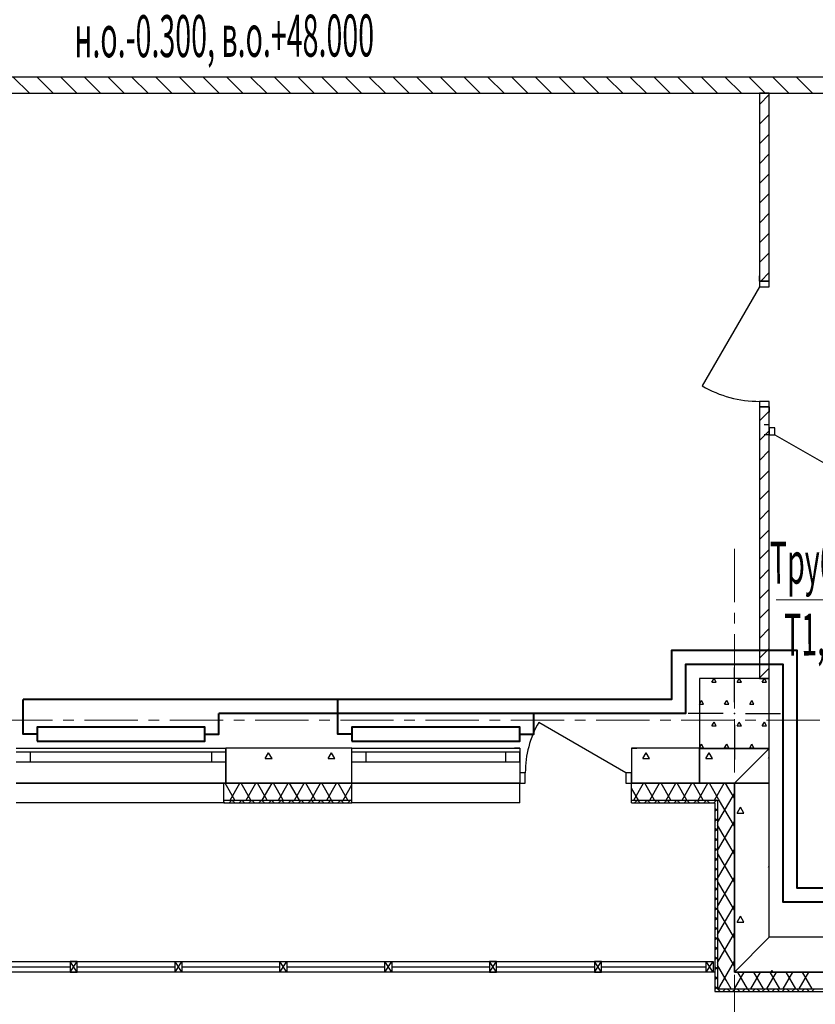
# Model space of a CAD drawing. Units: millimetres. Extents: x 1531888 to 1810433, y 1011982 to 1297278.
# Drawn here: x 1591061 to 1596751, y 1090465 to 1097507 of the extents above; entities that cross this region are included whole.
import ezdxf

# ---------------------------------------------------------------- set-up
doc = ezdxf.new("R2010")
doc.units = ezdxf.units.MM
doc.header["$LTSCALE"] = 0.4
doc.linetypes.add('CENTER', pattern=[50.8, 31.75, -6.35, 6.35, -6.35])
for name, color, linetype, lineweight in [('1 ОСИ', 7, 'Continuous', 9), ('Вытяжка', 92, 'Continuous', 40), ('Отопление', 20, 'Continuous', 40)]:
    doc.layers.add(name, color=color, linetype=linetype, lineweight=lineweight)
doc.layers.add('кон 1', color=8, linetype='Continuous')
doc.styles.add('стиль1', font='mipgost.shx', dxfattribs={"oblique": 15})

msp = doc.modelspace()

# ---------------------------------------------------------------- linework, layer by layer
at = {"layer": '1 ОСИ', "color": 4, "linetype": 'CENTER', "lineweight": 0, "ltscale": 30}
for p, q in [((1596172.1, 1089074.8), (1596172.1, 1093781.6)), ((1576895.3, 1092496.3), (1614074.7, 1092496.3))]:
    msp.add_line(p, q, dxfattribs=at)
at = {"layer": 'кон 1'}
for p, q in [((1596959.3, 1097096.1), (1589912.7, 1097096.1)), ((1596959.3, 1097096.1), (1590337, 1097096.1)), ((1591130.9, 1096981.1), (1591015.9, 1097096.1)), ((1591300.6, 1096981.1), (1591185.6, 1097096.1)), ((1591470.3, 1096981.1), (1591355.3, 1097096.1)), ((1591640, 1096981.1), (1591525, 1097096.1)), ((1591809.7, 1096981.1), (1591694.7, 1097096.1)), ((1591979.4, 1096981.1), (1591864.4, 1097096.1)), ((1592149.1, 1096981.1), (1592034.1, 1097096.1)), ((1592318.8, 1096981.1), (1592203.8, 1097096.1)), ((1592488.5, 1096981.1), (1592373.5, 1097096.1)), ((1592658.2, 1096981.1), (1592543.2, 1097096.1)), ((1592827.9, 1096981.1), (1592712.9, 1097096.1)), ((1592997.7, 1096981.1), (1592882.7, 1097096.1)), ((1593167.4, 1096981.1), (1593052.4, 1097096.1)), ((1593337.1, 1096981.1), (1593222.1, 1097096.1)), ((1593506.8, 1096981.1), (1593391.8, 1097096.1)), ((1593676.5, 1096981.1), (1593561.5, 1097096.1)), ((1593846.2, 1096981.1), (1593731.2, 1097096.1)), ((1594015.9, 1096981.1), (1593900.9, 1097096.1)), ((1594185.6, 1096981.1), (1594070.6, 1097096.1)), ((1594355.3, 1096981.1), (1594240.3, 1097096.1)), ((1594525, 1096981.1), (1594410, 1097096.1)), ((1594694.7, 1096981.1), (1594579.7, 1097096.1)), ((1594864.4, 1096981.1), (1594749.4, 1097096.1)), ((1595034.1, 1096981.1), (1594919.1, 1097096.1)), ((1595203.8, 1096981.1), (1595088.8, 1097096.1)), ((1595373.5, 1096981.1), (1595258.5, 1097096.1)), ((1595543.2, 1096981.1), (1595428.2, 1097096.1)), ((1595712.9, 1096981.1), (1595597.9, 1097096.1)), ((1595882.6, 1096981.1), (1595767.6, 1097096.1)), ((1596052.4, 1096981.1), (1595937.4, 1097096.1)), ((1596222.1, 1096981.1), (1596107.1, 1097096.1)), ((1596391.8, 1096981.1), (1596276.8, 1097096.1)), ((1596561.5, 1096981.1), (1596446.5, 1097096.1)), ((1596731.2, 1096981.1), (1596616.2, 1097096.1)), ((1590337, 1096981.1), (1596959.3, 1096981.1)), ((1590337, 1096981.1), (1596959.3, 1096981.1)), ((1596352.1, 1096981.1), (1596352.1, 1095637.4)), ((1596422.1, 1096981.1), (1596352.1, 1096981.1)), ((1596422.1, 1096981.1), (1596352.1, 1096981.1)), ((1596352.1, 1096981.1), (1596352.1, 1095637.4)), ((1596352.1, 1096900.9), (1596422.1, 1096970.9)), ((1596422.1, 1095637.4), (1596422.1, 1096981.1)), ((1596422.1, 1095637.4), (1596422.1, 1096981.1)), ((1596352.1, 1096759.5), (1596422.1, 1096829.5)), ((1596352.1, 1096618), (1596422.1, 1096688)), ((1596352.1, 1096476.6), (1596422.1, 1096546.6)), ((1596352.1, 1096335.2), (1596422.1, 1096405.2)), ((1596352.1, 1096193.8), (1596422.1, 1096263.8)), ((1596352.1, 1096052.4), (1596422.1, 1096122.4)), ((1596352.1, 1095910.9), (1596422.1, 1095980.9)), ((1596352.1, 1095769.5), (1596422.1, 1095839.5)), ((1596361.4, 1095637.4), (1596422.1, 1095698.1)), ((1596352.1, 1095637.4), (1596352.1, 1095674.4)), ((1596352.1, 1095637.4), (1596352.1, 1095674.4)), ((1596422.1, 1095637.4), (1596352.1, 1095637.4)), ((1596352.1, 1095637.4), (1596352.1, 1095597.4)), ((1596422.1, 1095637.4), (1596352.1, 1095637.4)), ((1596422.1, 1095637.4), (1596352.1, 1095637.4)), ((1596352.1, 1095637.4), (1596422.1, 1095637.4)), ((1596422.1, 1095637.4), (1596422.1, 1095674.4)), ((1596422.1, 1095637.4), (1596422.1, 1095674.4)), ((1596422.1, 1095597.4), (1596422.1, 1095637.4)), ((1596352.1, 1095597.4), (1595942.1, 1094887.3)), ((1596352.1, 1095597.4), (1596422.1, 1095597.4)), ((1596422.1, 1094777.4), (1596352.1, 1094777.4)), ((1596352.1, 1094777.4), (1596352.1, 1094737.4)), ((1596422.1, 1094737.4), (1596422.1, 1094777.4)), ((1596352.1, 1094737.4), (1596352.1, 1094700.4)), ((1596422.1, 1094737.4), (1596352.1, 1094737.4)), ((1596352.1, 1094737.4), (1596422.1, 1094737.4)), ((1596422.1, 1094737.4), (1596352.1, 1094737.4)), ((1596352.1, 1094737.4), (1596352.1, 1094700.4)), ((1596352.1, 1094737.4), (1596352.1, 1092795.1)), ((1596422.1, 1094737.4), (1596352.1, 1094737.4)), ((1596352.1, 1094737.4), (1596352.1, 1092795.1)), ((1596352.1, 1094638.1), (1596422.1, 1094708.1)), ((1596422.1, 1094737.4), (1596422.1, 1094700.4)), ((1596422.1, 1094737.4), (1596422.1, 1094700.4)), ((1596422.1, 1094609.1), (1596422.1, 1094737.4)), ((1596422.1, 1092795.1), (1596422.1, 1094737.4)), ((1596352.1, 1094496.7), (1596422.1, 1094566.7)), ((1596422.1, 1094609.1), (1596385.1, 1094609.1)), ((1596422.1, 1094609.1), (1596385.1, 1094609.1)), ((1596422.1, 1094589.1), (1596422.1, 1094609.1)), ((1596422.1, 1094589.1), (1596422.1, 1094609.1)), ((1596422.1, 1094539.1), (1596422.1, 1094589.1)), ((1596462.1, 1094589.1), (1596422.1, 1094589.1)), ((1596422.1, 1094589.1), (1596422.1, 1094539.1)), ((1596422.1, 1094539.1), (1596422.1, 1094589.1)), ((1596462.1, 1094539.1), (1596462.1, 1094589.1)), ((1596422.1, 1094539.1), (1596385.1, 1094539.1)), ((1596422.1, 1094539.1), (1596385.1, 1094539.1)), ((1596422.1, 1094539.1), (1596462.1, 1094539.1)), ((1596422.1, 1092795.1), (1596422.1, 1094539.1)), ((1596462.1, 1094539.1), (1597085.6, 1094179.1)), ((1596352.1, 1094355.3), (1596422.1, 1094425.3)), ((1596352.1, 1094213.9), (1596422.1, 1094283.9)), ((1596352.1, 1094072.5), (1596422.1, 1094142.5)), ((1596352.1, 1093931), (1596422.1, 1094001)), ((1596352.1, 1093789.6), (1596422.1, 1093859.6)), ((1596352.1, 1093648.2), (1596422.1, 1093718.2)), ((1596352.1, 1093506.8), (1596422.1, 1093576.8)), ((1596352.1, 1093365.4), (1596422.1, 1093435.4)), ((1596352.1, 1093223.9), (1596422.1, 1093293.9)), ((1596352.1, 1093082.5), (1596422.1, 1093152.5)), ((1596352.1, 1092941.1), (1596422.1, 1093011.1)), ((1596172.1, 1092625.1), (1596172.1, 1092875.1)), ((1596352.1, 1092799.7), (1596422.1, 1092869.7)), ((1596422.1, 1092795.1), (1595922.1, 1092795.1)), ((1595922.1, 1092795.1), (1595922.1, 1092295.1)), ((1596422.1, 1092795.1), (1595922.1, 1092795.1)), ((1595922.1, 1092795.1), (1595922.1, 1092295.1)), ((1596012.1, 1092768.2), (1596027.1, 1092794.2)), ((1596012.1, 1092768.2), (1596042.1, 1092768.2)), ((1596042.1, 1092768.2), (1596027.1, 1092794.2)), ((1596192.1, 1092768.2), (1596207.1, 1092794.2)), ((1596192.1, 1092768.2), (1596222.1, 1092768.2)), ((1596222.1, 1092768.2), (1596207.1, 1092794.2)), ((1596352.1, 1092795.1), (1596422.1, 1092795.1)), ((1596372.1, 1092768.2), (1596387.1, 1092794.2)), ((1596372.1, 1092768.2), (1596402.1, 1092768.2)), ((1596402.1, 1092768.2), (1596387.1, 1092794.2)), ((1596422.1, 1092295.1), (1596422.1, 1092795.1)), ((1596422.1, 1092295.1), (1596422.1, 1092795.1)), ((1595922.1, 1092612.3), (1595937.1, 1092638.3)), ((1595922.1, 1092612.3), (1595952.1, 1092612.3)), ((1595952.1, 1092612.3), (1595937.1, 1092638.3)), ((1596102.1, 1092612.3), (1596117.1, 1092638.3)), ((1596102.1, 1092612.3), (1596132.1, 1092612.3)), ((1596132.1, 1092612.3), (1596117.1, 1092638.3)), ((1596282.1, 1092612.3), (1596297.1, 1092638.3)), ((1596282.1, 1092612.3), (1596312.1, 1092612.3)), ((1596312.1, 1092612.3), (1596297.1, 1092638.3)), ((1596092.1, 1092545.1), (1595842.1, 1092545.1)), ((1596252.1, 1092545.1), (1596502.1, 1092545.1)), ((1595397, 1092121.3), (1594773.4, 1092481.3)), ((1596012.1, 1092456.4), (1596027.1, 1092482.4)), ((1596012.1, 1092456.4), (1596042.1, 1092456.4)), ((1596042.1, 1092456.4), (1596027.1, 1092482.4)), ((1596172.1, 1092465.1), (1596172.1, 1092215.1)), ((1596192.1, 1092456.4), (1596207.1, 1092482.4)), ((1596192.1, 1092456.4), (1596222.1, 1092456.4)), ((1596222.1, 1092456.4), (1596207.1, 1092482.4)), ((1596372.1, 1092456.4), (1596387.1, 1092482.4)), ((1596372.1, 1092456.4), (1596402.1, 1092456.4)), ((1596402.1, 1092456.4), (1596387.1, 1092482.4)), ((1595922.1, 1092300.6), (1595937.1, 1092326.5)), ((1595952.1, 1092300.6), (1595937.1, 1092326.5)), ((1596102.1, 1092300.6), (1596117.1, 1092326.5)), ((1596132.1, 1092300.6), (1596117.1, 1092326.5)), ((1596282.1, 1092300.6), (1596297.1, 1092326.5)), ((1596312.1, 1092300.6), (1596297.1, 1092326.5)), ((1591036.5, 1092296.3), (1592536.5, 1092296.3)), ((1591036.5, 1092271.3), (1591136.5, 1092271.3)), ((1591136.5, 1092271.3), (1591136.5, 1092196.3)), ((1591136.5, 1092271.3), (1592436.5, 1092271.3)), ((1592436.5, 1092196.3), (1592436.5, 1092271.3)), ((1592436.5, 1092271.3), (1592536.5, 1092271.3)), ((1592536.5, 1092271.3), (1592536.5, 1092296.3)), ((1593437, 1092296.3), (1592536.5, 1092296.3)), ((1593437, 1092296.3), (1592536.5, 1092296.3)), ((1592536.5, 1092296.3), (1592536.5, 1092271.3)), ((1592536.5, 1092196.3), (1592536.5, 1092271.3)), ((1592536.5, 1092196.3), (1592536.5, 1092271.3)), ((1592536.5, 1092271.3), (1592536.5, 1092196.3)), ((1592817.1, 1092222.6), (1592841.4, 1092264.8)), ((1592865.8, 1092222.6), (1592841.4, 1092264.8)), ((1593267.1, 1092222.6), (1593291.4, 1092264.8)), ((1593315.8, 1092222.6), (1593291.4, 1092264.8)), ((1593437, 1092271.3), (1593437, 1092296.3)), ((1593437, 1092296.3), (1594637, 1092296.3)), ((1593437, 1092271.3), (1593437, 1092296.3)), ((1593437, 1092196.3), (1593437, 1092271.3)), ((1593437, 1092271.3), (1593537, 1092271.3)), ((1593437, 1092196.3), (1593437, 1092271.3)), ((1593437, 1092196.3), (1593437, 1092271.3)), ((1593537, 1092271.3), (1593537, 1092196.3)), ((1593537, 1092271.3), (1594537, 1092271.3)), ((1594537, 1092196.3), (1594537, 1092271.3)), ((1594537, 1092271.3), (1594637, 1092271.3)), ((1594637, 1092296.3), (1594600, 1092296.3)), ((1594637, 1092296.3), (1594637, 1092121.3)), ((1594637, 1092196.3), (1594637, 1092271.3)), ((1595437, 1092296.3), (1595474, 1092296.3)), ((1595437, 1092296.3), (1595437, 1092121.3)), ((1595437, 1092296.3), (1595437, 1092121.3)), ((1595437, 1092296.3), (1595437, 1092121.3)), ((1595437, 1092296.3), (1595474, 1092296.3)), ((1595922.1, 1092296.3), (1595437, 1092296.3)), ((1595437, 1092296.3), (1595437, 1092121.3)), ((1595922.1, 1092296.3), (1595437, 1092296.3)), ((1595517.1, 1092222.6), (1595541.4, 1092264.8)), ((1595565.8, 1092222.6), (1595541.4, 1092264.8)), ((1595922.1, 1092300.6), (1595952.1, 1092300.6)), ((1595922.1, 1092046.3), (1595922.1, 1092296.3)), ((1596420.9, 1092295.1), (1595922.1, 1092295.1)), ((1595922.1, 1092295.1), (1595922.1, 1092046.3)), ((1595922.1, 1092295.1), (1596422.1, 1092295.1)), ((1595922.1, 1092295.1), (1596422.1, 1092295.1)), ((1595967.1, 1092222.6), (1595991.4, 1092264.8)), ((1596015.8, 1092222.6), (1595991.4, 1092264.8)), ((1596102.1, 1092300.6), (1596132.1, 1092300.6)), ((1596172.1, 1092046.3), (1596420.9, 1092295.1)), ((1596420.9, 1092295.1), (1596172.1, 1092046.3)), ((1596282.1, 1092300.6), (1596312.1, 1092300.6)), ((1596422.1, 1092295.1), (1596420.9, 1092295.1)), ((1596422.1, 1090946.3), (1596422.1, 1092296.3)), ((1596422.1, 1092046.3), (1596422.1, 1092295.1)), ((1591136.5, 1092196.3), (1591036.5, 1092196.3)), ((1592436.5, 1092196.3), (1591136.5, 1092196.3)), ((1592536.5, 1092196.3), (1592436.5, 1092196.3)), ((1592536.5, 1092046.3), (1592536.5, 1092196.3)), ((1592536.5, 1092196.3), (1592536.5, 1092046.3)), ((1592817.1, 1092222.6), (1592865.8, 1092222.6)), ((1593267.1, 1092222.6), (1593315.8, 1092222.6)), ((1593437, 1092046.3), (1593437, 1092196.3)), ((1593537, 1092196.3), (1593437, 1092196.3)), ((1593437, 1092046.3), (1593437, 1092196.3)), ((1594537, 1092196.3), (1593537, 1092196.3)), ((1594637, 1092196.3), (1594537, 1092196.3)), ((1595517.1, 1092222.6), (1595565.8, 1092222.6)), ((1595967.1, 1092222.6), (1596015.8, 1092222.6)), ((1596417.1, 1092222.6), (1596422.1, 1092231.3)), ((1596417.1, 1092222.6), (1596422.1, 1092222.6)), ((1594677, 1092121.3), (1594637, 1092121.3)), ((1594637, 1092121.3), (1594637, 1092046.3)), ((1594637, 1092121.3), (1594637, 1092046.3)), ((1594677, 1092046.3), (1594677, 1092121.3)), ((1595437, 1092121.3), (1595397, 1092121.3)), ((1595397, 1092121.3), (1595397, 1092046.3)), ((1595437, 1092121.3), (1595437, 1092046.3)), ((1595437, 1092046.3), (1595437, 1092121.3)), ((1595437, 1092121.3), (1595437, 1092046.3)), ((1595437, 1092121.3), (1595437, 1092046.3)), ((1592521.8, 1092046.3), (1591036.5, 1092046.3)), ((1591036.5, 1092046.3), (1592536.5, 1092046.3)), ((1592521.8, 1091926.3), (1592521.8, 1092046.3)), ((1593437, 1092046.3), (1592521.8, 1092046.3)), ((1592599.4, 1091926.3), (1592530.2, 1092046.3)), ((1592536.5, 1092046.3), (1593437, 1092046.3)), ((1592536.5, 1092046.3), (1593437, 1092046.3)), ((1592565.6, 1091926.3), (1592634.9, 1092046.3)), ((1592714.9, 1091926.3), (1592645.6, 1092046.3)), ((1592681.1, 1091926.3), (1592750.4, 1092046.3)), ((1592830.4, 1091926.3), (1592761.1, 1092046.3)), ((1592796.5, 1091926.3), (1592865.8, 1092046.3)), ((1592945.9, 1091926.3), (1592876.6, 1092046.3)), ((1592912, 1091926.3), (1592981.3, 1092046.3)), ((1593061.3, 1091926.3), (1592992, 1092046.3)), ((1593027.5, 1091926.3), (1593096.8, 1092046.3)), ((1593176.8, 1091926.3), (1593107.5, 1092046.3)), ((1593142.9, 1091926.3), (1593212.2, 1092046.3)), ((1593292.3, 1091926.3), (1593223, 1092046.3)), ((1593258.4, 1091926.3), (1593327.7, 1092046.3)), ((1593407.7, 1091926.3), (1593338.4, 1092046.3)), ((1593373.9, 1091926.3), (1593437, 1092035.5)), ((1593437, 1091926.3), (1593437, 1092046.3)), ((1594637, 1092046.3), (1593437, 1092046.3)), ((1593437, 1092046.3), (1594637, 1092046.3)), ((1594637, 1092046.3), (1594600, 1092046.3)), ((1594637, 1091926.3), (1594637, 1092046.3)), ((1594637, 1091926.3), (1594637, 1092046.3)), ((1594637, 1092046.3), (1594677, 1092046.3)), ((1595397, 1092046.3), (1595437, 1092046.3)), ((1595437, 1092046.3), (1595474, 1092046.3)), ((1595437, 1091926.3), (1595437, 1092046.3)), ((1596172.1, 1092046.3), (1595437, 1092046.3)), ((1595437, 1092046.3), (1595474, 1092046.3)), ((1595437, 1092046.3), (1596172.1, 1092046.3)), ((1595437, 1092046.3), (1595922.1, 1092046.3)), ((1595452.3, 1091926.3), (1595521.6, 1092046.3)), ((1595601.7, 1091926.3), (1595532.4, 1092046.3)), ((1595567.8, 1091926.3), (1595637.1, 1092046.3)), ((1595717.1, 1091926.3), (1595647.9, 1092046.3)), ((1595683.3, 1091926.3), (1595752.6, 1092046.3)), ((1595832.6, 1091926.3), (1595763.3, 1092046.3)), ((1595798.8, 1091926.3), (1595868, 1092046.3)), ((1595948.1, 1091926.3), (1595878.8, 1092046.3)), ((1595914.2, 1091926.3), (1595983.5, 1092046.3)), ((1595922.1, 1092046.3), (1596172.1, 1092046.3)), ((1596059.3, 1091933.6), (1595994.3, 1092046.3)), ((1596029.7, 1091926.3), (1596099, 1092046.3)), ((1596132.5, 1092006.8), (1596109.7, 1092046.3)), ((1596172.1, 1090696.3), (1596172.1, 1092046.3)), ((1596172.1, 1092046.3), (1596172.1, 1090696.3)), ((1596172.1, 1092046.3), (1596422.1, 1092046.3)), ((1596422.1, 1092046.3), (1596172.1, 1092046.3)), ((1596172.1, 1092046.3), (1596172.1, 1090696.3)), ((1596422.1, 1090946.3), (1596422.1, 1092046.3)), ((1595486.2, 1091926.3), (1595437, 1092011.6)), ((1596052.1, 1091765), (1596172.1, 1091972.9)), ((1596172.1, 1091938.4), (1596132.5, 1092006.8)), ((1592521.8, 1091906.3), (1591036.5, 1091906.3)), ((1592521.8, 1091926.3), (1593437, 1091926.3)), ((1592521.8, 1091906.3), (1592521.8, 1091926.3)), ((1592528.7, 1091906.3), (1592521.8, 1091913.2)), ((1592521.8, 1091906.3), (1593437, 1091906.3)), ((1592559.5, 1091906.3), (1592579.5, 1091926.3)), ((1592599.4, 1091906.3), (1592579.4, 1091926.3)), ((1592630.3, 1091906.3), (1592650.3, 1091926.3)), ((1592670.1, 1091906.3), (1592650.1, 1091926.3)), ((1592701, 1091906.3), (1592721, 1091926.3)), ((1592740.8, 1091906.3), (1592720.8, 1091926.3)), ((1592771.7, 1091906.3), (1592791.7, 1091926.3)), ((1592811.5, 1091906.3), (1592791.5, 1091926.3)), ((1592842.4, 1091906.3), (1592862.4, 1091926.3)), ((1592882.2, 1091906.3), (1592862.2, 1091926.3)), ((1592913.1, 1091906.3), (1592933.1, 1091926.3)), ((1592953, 1091906.3), (1592933, 1091926.3)), ((1592983.8, 1091906.3), (1593003.8, 1091926.3)), ((1593023.7, 1091906.3), (1593003.7, 1091926.3)), ((1593054.5, 1091906.3), (1593074.5, 1091926.3)), ((1593094.4, 1091906.3), (1593074.4, 1091926.3)), ((1593125.2, 1091906.3), (1593145.2, 1091926.3)), ((1593165.1, 1091906.3), (1593145.1, 1091926.3)), ((1593195.9, 1091906.3), (1593215.9, 1091926.3)), ((1593235.8, 1091906.3), (1593215.8, 1091926.3)), ((1593266.6, 1091906.3), (1593286.6, 1091926.3)), ((1593306.5, 1091906.3), (1593286.5, 1091926.3)), ((1593337.4, 1091906.3), (1593357.4, 1091926.3)), ((1593377.2, 1091906.3), (1593357.2, 1091926.3)), ((1593408.1, 1091906.3), (1593428.1, 1091926.3)), ((1593437, 1091917.3), (1593427.9, 1091926.3)), ((1593437, 1091906.3), (1593437, 1091926.3)), ((1594637, 1091906.3), (1593437, 1091906.3)), ((1594637, 1091906.3), (1594637, 1091926.3)), ((1594637, 1091906.3), (1594637, 1091926.3)), ((1595437, 1091926.3), (1596052.1, 1091926.3)), ((1595437, 1091906.3), (1595437, 1091926.3)), ((1595437, 1091906.3), (1596032.1, 1091906.3)), ((1595458.7, 1091906.3), (1595478.7, 1091926.3)), ((1595498.5, 1091906.3), (1595478.5, 1091926.3)), ((1595529.4, 1091906.3), (1595549.4, 1091926.3)), ((1595569.3, 1091906.3), (1595549.3, 1091926.3)), ((1595600.1, 1091906.3), (1595620.1, 1091926.3)), ((1595640, 1091906.3), (1595620, 1091926.3)), ((1595670.8, 1091906.3), (1595690.8, 1091926.3)), ((1595710.7, 1091906.3), (1595690.7, 1091926.3)), ((1595741.5, 1091906.3), (1595761.5, 1091926.3)), ((1595781.4, 1091906.3), (1595761.4, 1091926.3)), ((1595812.2, 1091906.3), (1595832.2, 1091926.3)), ((1595852.1, 1091906.3), (1595832.1, 1091926.3)), ((1595882.9, 1091906.3), (1595902.9, 1091926.3)), ((1595922.8, 1091906.3), (1595902.8, 1091926.3)), ((1595953.7, 1091906.3), (1595973.7, 1091926.3)), ((1595993.5, 1091906.3), (1595973.5, 1091926.3)), ((1596024.4, 1091906.3), (1596044.4, 1091926.3)), ((1596032.1, 1091906.3), (1596032.1, 1090556.3)), ((1596048.1, 1091922.4), (1596044.2, 1091926.3)), ((1596052.1, 1091918.5), (1596048.1, 1091922.4)), ((1596052.1, 1091926.3), (1596052.1, 1090576.3)), ((1596172.1, 1091738.4), (1596059.3, 1091933.6)), ((1596052.1, 1091847.8), (1596032.1, 1091867.8)), ((1596032.1, 1091843.3), (1596052.1, 1091863.3)), ((1596192.1, 1091832.9), (1596216.4, 1091875.1)), ((1596192.1, 1091832.9), (1596240.8, 1091832.9)), ((1596240.8, 1091832.9), (1596216.4, 1091875.1)), ((1596052.1, 1091777.1), (1596032.1, 1091797.1)), ((1596032.1, 1091772.6), (1596052.1, 1091792.6)), ((1596052.1, 1091565), (1596172.1, 1091772.9)), ((1596172.1, 1091538.4), (1596052.1, 1091746.2)), ((1596052.1, 1091706.3), (1596032.1, 1091726.3)), ((1596032.1, 1091701.9), (1596052.1, 1091721.9)), ((1596052.1, 1091635.6), (1596032.1, 1091655.6)), ((1596032.1, 1091631.1), (1596052.1, 1091651.1)), ((1596052.1, 1091564.9), (1596032.1, 1091584.9)), ((1596032.1, 1091560.4), (1596052.1, 1091580.4)), ((1596052.1, 1091365), (1596172.1, 1091572.9)), ((1596172.1, 1091338.4), (1596052.1, 1091546.2)), ((1596052.1, 1091494.2), (1596032.1, 1091514.2)), ((1596032.1, 1091489.7), (1596052.1, 1091509.7)), ((1596052.1, 1091423.5), (1596032.1, 1091443.5)), ((1596032.1, 1091419), (1596052.1, 1091439)), ((1596417.1, 1091443.2), (1596422.1, 1091451.8)), ((1596417.1, 1091443.2), (1596422.1, 1091443.2)), ((1596052.1, 1091352.8), (1596032.1, 1091372.8)), ((1596032.1, 1091348.3), (1596052.1, 1091368.3)), ((1596052.1, 1091165), (1596172.1, 1091372.9)), ((1596172.1, 1091138.4), (1596052.1, 1091346.2)), ((1596052.1, 1091282.1), (1596032.1, 1091302.1)), ((1596032.1, 1091277.6), (1596052.1, 1091297.6)), ((1596052.1, 1091211.4), (1596032.1, 1091231.4)), ((1596032.1, 1091206.9), (1596052.1, 1091226.9)), ((1596052.1, 1091140.7), (1596032.1, 1091160.7)), ((1596032.1, 1091136.2), (1596052.1, 1091156.2)), ((1596052.1, 1090965), (1596172.1, 1091172.9)), ((1596172.1, 1090938.4), (1596052.1, 1091146.2)), ((1596052.1, 1091069.9), (1596032.1, 1091089.9)), ((1596032.1, 1091065.5), (1596052.1, 1091085.5)), ((1596192.1, 1091053.5), (1596216.4, 1091095.7)), ((1596192.1, 1091053.5), (1596240.8, 1091053.5)), ((1596240.8, 1091053.5), (1596216.4, 1091095.7)), ((1596052.1, 1090999.2), (1596032.1, 1091019.2)), ((1596032.1, 1090994.7), (1596052.1, 1091014.7)), ((1596052.1, 1090765), (1596172.1, 1090972.9)), ((1596052.1, 1090928.5), (1596032.1, 1090948.5)), ((1596032.1, 1090924), (1596052.1, 1090944)), ((1596172.1, 1090738.4), (1596052.1, 1090946.2)), ((1596172.1, 1090696.3), (1596422.1, 1090946.3)), ((1596422.1, 1090946.3), (1596172.1, 1090696.3)), ((1597272.1, 1090946.3), (1596422.1, 1090946.3)), ((1597272.1, 1090946.3), (1596422.1, 1090946.3)), ((1596052.1, 1090857.8), (1596032.1, 1090877.8)), ((1596032.1, 1090853.3), (1596052.1, 1090873.3)), ((1590623.7, 1090771.3), (1596020.6, 1090771.3)), ((1591422.1, 1090771.3), (1591422.1, 1090696.3)), ((1591472.1, 1090771.3), (1591422.1, 1090771.3)), ((1591472.1, 1090696.3), (1591422.1, 1090771.3)), ((1591422.1, 1090696.3), (1591472.1, 1090771.3)), ((1591472.1, 1090696.3), (1591472.1, 1090771.3)), ((1592172.1, 1090696.3), (1592172.1, 1090771.3)), ((1592172.1, 1090771.3), (1592222.1, 1090771.3)), ((1592172.1, 1090696.3), (1592222.1, 1090771.3)), ((1592222.1, 1090696.3), (1592172.1, 1090771.3)), ((1592222.1, 1090771.3), (1592222.1, 1090696.3)), ((1592922.1, 1090696.3), (1592922.1, 1090771.3)), ((1592922.1, 1090771.3), (1592972.1, 1090771.3)), ((1592922.1, 1090696.3), (1592972.1, 1090771.3)), ((1592972.1, 1090696.3), (1592922.1, 1090771.3)), ((1592972.1, 1090771.3), (1592972.1, 1090696.3)), ((1593672.1, 1090696.3), (1593722.1, 1090771.3)), ((1593672.1, 1090771.3), (1593722.1, 1090771.3)), ((1593672.1, 1090696.3), (1593672.1, 1090771.3)), ((1593722.1, 1090696.3), (1593672.1, 1090771.3)), ((1593722.1, 1090771.3), (1593722.1, 1090696.3)), ((1594472.1, 1090771.3), (1594422.1, 1090771.3)), ((1594422.1, 1090771.3), (1594422.1, 1090696.3)), ((1594422.1, 1090696.3), (1594472.1, 1090771.3)), ((1594472.1, 1090696.3), (1594422.1, 1090771.3)), ((1594472.1, 1090696.3), (1594472.1, 1090771.3)), ((1595222.1, 1090696.3), (1595172.1, 1090771.3)), ((1595172.1, 1090771.3), (1595172.1, 1090696.3)), ((1595222.1, 1090771.3), (1595172.1, 1090771.3)), ((1595172.1, 1090696.3), (1595222.1, 1090771.3)), ((1595222.1, 1090696.3), (1595222.1, 1090771.3)), ((1595970.6, 1090771.3), (1596020.6, 1090771.3)), ((1595970.6, 1090696.3), (1595970.6, 1090771.3)), ((1596020.6, 1090696.3), (1595970.6, 1090771.3)), ((1595970.6, 1090696.3), (1596020.6, 1090771.3)), ((1596020.6, 1090771.3), (1596020.6, 1090696.3)), ((1596052.1, 1090787.1), (1596032.1, 1090807.1)), ((1596032.1, 1090782.6), (1596052.1, 1090802.6)), ((1596067.5, 1090591.7), (1596172.1, 1090772.9)), ((1596032.1, 1090696.3), (1590612.1, 1090696.3)), ((1590673.8, 1090733.8), (1591422.1, 1090733.8)), ((1591422.1, 1090696.3), (1591472.1, 1090696.3)), ((1591472.1, 1090733.8), (1592172.1, 1090733.8)), ((1592222.1, 1090696.3), (1592172.1, 1090696.3)), ((1592222.1, 1090733.8), (1592922.1, 1090733.8)), ((1592972.1, 1090696.3), (1592922.1, 1090696.3)), ((1592972.1, 1090733.8), (1593672.1, 1090733.8)), ((1593722.1, 1090696.3), (1593672.1, 1090696.3)), ((1593722.1, 1090733.8), (1594422.1, 1090733.8)), ((1594422.1, 1090696.3), (1594472.1, 1090696.3)), ((1594472.1, 1090733.8), (1595172.1, 1090733.8)), ((1595172.1, 1090696.3), (1595222.1, 1090696.3)), ((1595222.1, 1090733.8), (1595970.6, 1090733.8)), ((1595972.1, 1090696.3), (1595922.1, 1090696.3)), ((1596052.1, 1090716.4), (1596032.1, 1090736.4)), ((1596032.1, 1090711.9), (1596052.1, 1090731.9)), ((1596114.2, 1090638.5), (1596052.1, 1090746.2)), ((1597273.9, 1090696.3), (1596172.1, 1090696.3)), ((1596172.1, 1090696.3), (1597272.1, 1090696.3)), ((1596172.1, 1090696.3), (1597272.1, 1090696.3)), ((1596174, 1090576.3), (1596243.3, 1090696.3)), ((1596265.6, 1090576.3), (1596196.3, 1090696.3)), ((1596289.5, 1090576.3), (1596358.8, 1090696.3)), ((1596381.1, 1090576.3), (1596311.8, 1090696.3)), ((1596405, 1090576.3), (1596474.3, 1090696.3)), ((1596496.6, 1090576.3), (1596427.3, 1090696.3)), ((1596435.8, 1090696.3), (1596441.4, 1090706)), ((1596447, 1090696.3), (1596441.4, 1090706)), ((1596520.4, 1090576.3), (1596589.7, 1090696.3)), ((1596612, 1090576.3), (1596542.7, 1090696.3)), ((1596635.9, 1090576.3), (1596705.2, 1090696.3)), ((1596727.5, 1090576.3), (1596658.2, 1090696.3)), ((1596052.1, 1090645.7), (1596032.1, 1090665.7)), ((1596032.1, 1090641.2), (1596052.1, 1090661.2)), ((1596150.1, 1090576.3), (1596114.2, 1090638.5)), ((1596051.4, 1090575.6), (1596032.1, 1090595)), ((1596032.1, 1090570.5), (1596052.1, 1090590.5)), ((1596032.1, 1090556.3), (1597273.9, 1090556.3)), ((1596070.7, 1090556.3), (1596051.4, 1090575.6)), ((1596052.1, 1090576.3), (1597273.9, 1090576.3)), ((1596058.6, 1090576.3), (1596067.5, 1090591.7)), ((1596088.6, 1090556.3), (1596108.6, 1090576.3)), ((1596141.4, 1090556.3), (1596121.4, 1090576.3)), ((1596159.3, 1090556.3), (1596179.3, 1090576.3)), ((1596212.1, 1090556.3), (1596192.1, 1090576.3)), ((1596230, 1090556.3), (1596250, 1090576.3)), ((1596282.9, 1090556.3), (1596262.9, 1090576.3)), ((1596300.7, 1090556.3), (1596320.7, 1090576.3)), ((1596353.6, 1090556.3), (1596333.6, 1090576.3)), ((1596371.4, 1090556.3), (1596391.4, 1090576.3)), ((1596424.3, 1090556.3), (1596404.3, 1090576.3)), ((1596442.1, 1090556.3), (1596462.1, 1090576.3)), ((1596495, 1090556.3), (1596475, 1090576.3)), ((1596512.8, 1090556.3), (1596532.8, 1090576.3)), ((1596565.7, 1090556.3), (1596545.7, 1090576.3)), ((1596583.6, 1090556.3), (1596603.6, 1090576.3)), ((1596636.4, 1090556.3), (1596616.4, 1090576.3)), ((1596654.3, 1090556.3), (1596674.3, 1090576.3)), ((1596707.1, 1090556.3), (1596687.1, 1090576.3)), ((1596725, 1090556.3), (1596745, 1090576.3))]:
    msp.add_line(p, q, dxfattribs=at)
for centre, major_axis, start_param, end_param in [((1596352.1, 1095597.4), (579.8, 579.8), 3.403392, 3.926991), ((1595397, 1092121.3), (147.8, 704.7), 1.253906, 1.777505)]:
    msp.add_ellipse(centre, major_axis=major_axis, ratio=1, start_param=start_param, end_param=end_param, dxfattribs=at)
msp.add_point((1596172.1, 1092545.1), dxfattribs=at)
at = {"layer": 'Отопление', "ltscale": 200}
for points in [[(1599291.5, 1094709.1), (1599822.2, 1094709.1), (1599822.2, 1091195.8), (1596522.1, 1091195.8), (1596522.1, 1091195.8), (1596522.1, 1092795.1), (1596522.1, 1092895.1), (1595922.1, 1092895.1), (1595822.1, 1092895.1), (1595822.1, 1092545.8), (1592486.5, 1092545.8)], [(1592386.5, 1092396.3), (1592486.5, 1092396.3), (1592486.5, 1092545.8)], [(1594637, 1092396.3), (1594737, 1092396.3), (1594737, 1092545.8)]]:
    msp.add_lwpolyline(points, dxfattribs=at)
at = {"layer": 'Отопление', "color": 5}
for points in [[(1599291.5, 1094609.1), (1599722.2, 1094609.1), (1599722.2, 1091295.8), (1596622.1, 1091295.8), (1596622.1, 1092795.1), (1596622.1, 1092995.1), (1595922.1, 1092995.1), (1595722.1, 1092995.1), (1595722.1, 1092645.8), (1591086.5, 1092645.8)], [(1591186.5, 1092396.3), (1591086.5, 1092396.3), (1591086.5, 1092645.8)], [(1593437, 1092396.3), (1593337, 1092396.3), (1593337, 1092645.8)]]:
    msp.add_lwpolyline(points, dxfattribs=at)
at = {"layer": 'Отопление', "color": 5, "lineweight": 13, "ltscale": 0.2}
msp.add_lwpolyline([(1599822.3, 1093782.2), (1599261.9, 1093359), (1596472.2, 1093359)], dxfattribs=at)
at = {"layer": 'Отопление'}
for points in [[(1591186.5, 1092396.3), (1591086.5, 1092396.3), (1591086.5, 1092428.8), (1591086.5, 1092545.8)], [(1592386.5, 1092396.3), (1592486.5, 1092396.3), (1592486.5, 1092428.8), (1592486.5, 1092545.8)], [(1593437, 1092396.3), (1593337, 1092396.3), (1593337, 1092428.8), (1593337, 1092545.8)], [(1594637, 1092396.3), (1594737, 1092396.3), (1594737, 1092428.8), (1594737, 1092545.8)], [(1591186.5, 1092346.3), (1592386.5, 1092346.3), (1592386.5, 1092446.3), (1591186.5, 1092446.3), (1591186.5, 1092346.3)], [(1593437, 1092346.3), (1594637, 1092346.3), (1594637, 1092446.3), (1593437, 1092446.3), (1593437, 1092346.3)]]:
    msp.add_lwpolyline(points, dxfattribs=at)

# ---------------------------------------------------------------- texts
at = {"layer": 'Вытяжка', "color": 5, "lineweight": 13, "ltscale": 200, "style": 'стиль1', "oblique": 10, "width": 0.5}
msp.add_text('н.о.-0.300, в.о.+48.000', height=300, rotation=0.188, dxfattribs=at).set_placement((1591452.7, 1097237.4))
at = {"layer": 'Отопление', "color": 5, "lineweight": 13, "ltscale": 0.2, "style": 'стиль1', "oblique": 10, "width": 0.5}
for s, p in [('Трубопроводы от котла', (1596426.7, 1093473.3)), ('Т1,Т2', (1596528.4, 1092959.3))]:
    msp.add_text(s, height=300, rotation=0.188, dxfattribs=at).set_placement(p)

doc.saveas('drawing.dxf')
